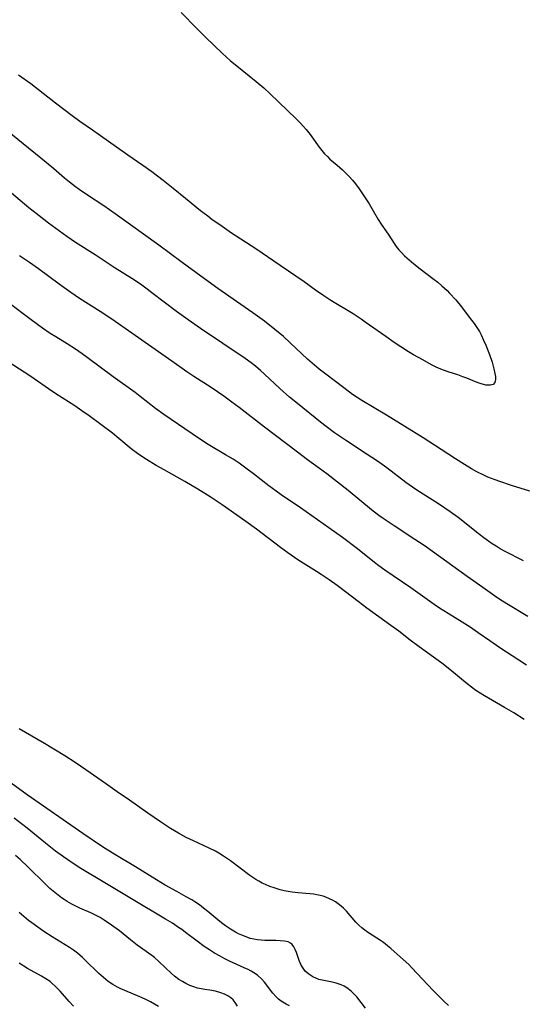
# Model space of a CAD drawing. Units: inches. Extents: x 2070145 to 2075578, y 227750 to 233200.
# Drawn here: x 2073712 to 2073787, y 228481 to 228627 of the extents above; entities that cross this region are included whole.
import ezdxf

# ---------------------------------------------------------------- set-up
doc = ezdxf.new("R2010")
doc.units = ezdxf.units.IN
doc.header["$MEASUREMENT"] = 0
doc.layers.add('c_08_T13S_R19E', color=182, linetype='Continuous')

msp = doc.modelspace()

# ---------------------------------------------------------------- linework, layer by layer
at = {"layer": 'c_08_T13S_R19E'}
for points in [[(2073736.13, 228628.17, 854), (2073738.46, 228625.79, 854), (2073739.74, 228624.51, 854), (2073742.3, 228622.05, 854), (2073742.81, 228621.58, 854), (2073743.48, 228621, 854), (2073744.16, 228620.44, 854), (2073747.31, 228617.9, 854), (2073748.42, 228616.95, 854), (2073749.36, 228616.08, 854), (2073753.23, 228612.38, 854), (2073753.87, 228611.72, 854), (2073754.29, 228611.26, 854), (2073754.7, 228610.79, 854), (2073755.3, 228610.01, 854), (2073756.65, 228608.14, 854), (2073757.04, 228607.65, 854), (2073757.44, 228607.18, 854), (2073757.87, 228606.74, 854), (2073758.26, 228606.39, 854), (2073759.35, 228605.47, 854), (2073760.12, 228604.79, 854), (2073760.61, 228604.3, 854), (2073761.1, 228603.79, 854), (2073761.59, 228603.25, 854), (2073762.07, 228602.68, 854), (2073762.61, 228601.96, 854), (2073763.11, 228601.22, 854), (2073764.07, 228599.72, 854), (2073764.7, 228598.7, 854), (2073765.44, 228597.4, 854), (2073765.87, 228596.7, 854), (2073767, 228595.1, 854), (2073767.8, 228593.83, 854), (2073768.11, 228593.39, 854), (2073768.49, 228592.92, 854), (2073768.84, 228592.54, 854), (2073769.36, 228592.03, 854), (2073770.4, 228591.11, 854), (2073771.48, 228590.22, 854), (2073773.74, 228588.51, 854), (2073774.28, 228588.09, 854), (2073774.91, 228587.57, 854), (2073775.66, 228586.87, 854), (2073776.04, 228586.48, 854), (2073776.96, 228585.45, 854), (2073777.8, 228584.42, 854), (2073779.12, 228582.71, 854), (2073779.67, 228581.97, 854), (2073780.19, 228581.21, 854), (2073780.47, 228580.75, 854), (2073780.74, 228580.25, 854), (2073781.1, 228579.49, 854), (2073781.43, 228578.72, 854), (2073781.97, 228577.36, 854), (2073782.37, 228576.19, 854), (2073782.63, 228575.24, 854), (2073782.77, 228574.53, 854), (2073782.84, 228574.07, 854), (2073782.87, 228573.65, 854), (2073782.77, 228573.19, 854), (2073782.51, 228572.91, 854), (2073782.14, 228572.79, 854), (2073781.76, 228572.78, 854), (2073781.43, 228572.81, 854), (2073781.08, 228572.88, 854), (2073780.58, 228573.02, 854), (2073779.9, 228573.28, 854), (2073778.61, 228573.82, 854), (2073778.02, 228574.05, 854), (2073777.26, 228574.32, 854), (2073775.84, 228574.77, 854), (2073775.13, 228575.01, 854), (2073774.73, 228575.17, 854), (2073774.06, 228575.46, 854), (2073773.34, 228575.83, 854), (2073772.04, 228576.54, 854), (2073770.69, 228577.31, 854), (2073769.94, 228577.76, 854), (2073768.79, 228578.47, 854), (2073767.79, 228579.15, 854), (2073766.54, 228580.02, 854), (2073763.51, 228582.17, 854), (2073762.92, 228582.58, 854), (2073761.69, 228583.37, 854), (2073758.37, 228585.38, 854), (2073757.2, 228586.15, 854), (2073756.12, 228586.89, 854), (2073754.41, 228588.12, 854), (2073750.85, 228590.57, 854), (2073747.22, 228593.04, 854), (2073743.62, 228595.39, 854), (2073741.87, 228596.6, 854), (2073740.77, 228597.38, 854), (2073740.09, 228597.88, 854), (2073739.04, 228598.71, 854), (2073736.78, 228600.54, 854), (2073734.98, 228602.03, 854), (2073733.45, 228603.22, 854), (2073731.77, 228604.5, 854), (2073730.47, 228605.42, 854), (2073728.21, 228606.98, 854), (2073725.34, 228608.99, 854), (2073722.99, 228610.67, 854), (2073721.11, 228611.96, 854), (2073719.95, 228612.81, 854), (2073717.45, 228614.7, 854), (2073713.78, 228617.54, 854), (2073711.99, 228618.85, 854)], [(2073787.96, 228557.06, 852), (2073785.26, 228557.89, 852), (2073783.5, 228558.46, 852), (2073782.82, 228558.71, 852), (2073781.73, 228559.14, 852), (2073781.14, 228559.4, 852), (2073780.07, 228559.93, 852), (2073779.3, 228560.35, 852), (2073778.23, 228561, 852), (2073776.92, 228561.84, 852), (2073773.79, 228563.89, 852), (2073772.1, 228564.97, 852), (2073766.64, 228568.33, 852), (2073762.99, 228570.53, 852), (2073761.63, 228571.43, 852), (2073760.54, 228572.23, 852), (2073757.46, 228574.57, 852), (2073756.68, 228575.18, 852), (2073755.95, 228575.78, 852), (2073754.92, 228576.68, 852), (2073752.34, 228579.09, 852), (2073751.33, 228580.01, 852), (2073750.09, 228581.06, 852), (2073748.54, 228582.28, 852), (2073746.81, 228583.54, 852), (2073743.22, 228586, 852), (2073741.59, 228587.16, 852), (2073739.09, 228588.97, 852), (2073736.3, 228591.04, 852), (2073732.84, 228593.58, 852), (2073726.33, 228598.26, 852), (2073724.64, 228599.42, 852), (2073722.22, 228601, 852), (2073720.98, 228601.85, 852), (2073720.45, 228602.24, 852), (2073719.55, 228602.95, 852), (2073718.81, 228603.56, 852), (2073717.21, 228604.95, 852), (2073716.1, 228605.88, 852), (2073708.4, 228612.06, 852)], [(2073787.03, 228546.67, 850), (2073784.32, 228548.07, 850), (2073783.54, 228548.5, 850), (2073782.96, 228548.86, 850), (2073782.38, 228549.24, 850), (2073781.15, 228550.11, 850), (2073780.48, 228550.61, 850), (2073777.29, 228553.14, 850), (2073776.14, 228553.99, 850), (2073774.37, 228555.17, 850), (2073772.1, 228556.61, 850), (2073771.03, 228557.3, 850), (2073769.56, 228558.33, 850), (2073766.7, 228560.49, 850), (2073765.33, 228561.48, 850), (2073763.66, 228562.61, 850), (2073760.73, 228564.51, 850), (2073758.95, 228565.73, 850), (2073757.72, 228566.63, 850), (2073756.83, 228567.32, 850), (2073753.42, 228570.07, 850), (2073752.26, 228571.02, 850), (2073750.79, 228572.31, 850), (2073748.55, 228574.43, 850), (2073747.94, 228574.98, 850), (2073747.18, 228575.62, 850), (2073746.54, 228576.12, 850), (2073745.65, 228576.76, 850), (2073739, 228581.21, 850), (2073737.19, 228582.48, 850), (2073735.47, 228583.73, 850), (2073731.8, 228586.53, 850), (2073731.1, 228587.06, 850), (2073730.08, 228587.79, 850), (2073728.8, 228588.64, 850), (2073726.36, 228590.17, 850), (2073723.36, 228592.14, 850), (2073720.46, 228594, 850), (2073719.13, 228594.89, 850), (2073718.05, 228595.65, 850), (2073716.45, 228596.84, 850), (2073715.06, 228597.93, 850), (2073713.53, 228599.16, 850), (2073710.3, 228601.87, 850)], [(2073787.69, 228538.42, 848), (2073784.53, 228540.32, 848), (2073783.51, 228540.97, 848), (2073782.72, 228541.5, 848), (2073780.96, 228542.72, 848), (2073778.63, 228544.37, 848), (2073773.49, 228548.1, 848), (2073772.26, 228548.97, 848), (2073770.89, 228549.88, 848), (2073767.78, 228551.87, 848), (2073766.15, 228552.97, 848), (2073765.54, 228553.41, 848), (2073764.43, 228554.28, 848), (2073760.96, 228557.12, 848), (2073759.4, 228558.36, 848), (2073757.81, 228559.6, 848), (2073756.7, 228560.43, 848), (2073754.93, 228561.71, 848), (2073753.44, 228562.82, 848), (2073748.55, 228566.54, 848), (2073744.75, 228569.49, 848), (2073743.68, 228570.29, 848), (2073742.5, 228571.14, 848), (2073740.59, 228572.44, 848), (2073738.02, 228574.1, 848), (2073736.99, 228574.79, 848), (2073734.74, 228576.35, 848), (2073728.79, 228580.54, 848), (2073725.83, 228582.58, 848), (2073724.1, 228583.72, 848), (2073721.02, 228585.69, 848), (2073719.75, 228586.54, 848), (2073718.02, 228587.78, 848), (2073714.93, 228590.08, 848), (2073713.62, 228591.01, 848), (2073712.12, 228592.01, 848)], [(2073787.47, 228531.2, 846), (2073786.35, 228531.95, 846), (2073783.52, 228533.77, 846), (2073782.03, 228534.8, 846), (2073780.3, 228536.02, 846), (2073779.11, 228536.83, 846), (2073777.93, 228537.58, 846), (2073775.83, 228538.86, 846), (2073774.54, 228539.67, 846), (2073773.76, 228540.21, 846), (2073770.29, 228542.66, 846), (2073766.42, 228545.31, 846), (2073765.53, 228545.96, 846), (2073764.87, 228546.47, 846), (2073762.34, 228548.48, 846), (2073760.12, 228550.14, 846), (2073758.08, 228551.62, 846), (2073753.86, 228554.58, 846), (2073751.01, 228556.52, 846), (2073750.25, 228557.05, 846), (2073749.19, 228557.85, 846), (2073746.91, 228559.64, 846), (2073745.78, 228560.48, 846), (2073744.76, 228561.19, 846), (2073743.85, 228561.78, 846), (2073742.73, 228562.46, 846), (2073740.18, 228563.98, 846), (2073739.02, 228564.72, 846), (2073737.78, 228565.55, 846), (2073733.59, 228568.42, 846), (2073732.34, 228569.34, 846), (2073730.06, 228571.13, 846), (2073729.31, 228571.69, 846), (2073726.04, 228574.05, 846), (2073722.19, 228576.91, 846), (2073721.43, 228577.46, 846), (2073720.45, 228578.13, 846), (2073719.2, 228578.91, 846), (2073717.51, 228579.95, 846), (2073716.67, 228580.48, 846), (2073715.52, 228581.27, 846), (2073713.83, 228582.5, 846), (2073710.43, 228585.07, 846)], [(2073787.14, 228523.13, 844), (2073785.59, 228524.1, 844), (2073784.21, 228524.92, 844), (2073781.22, 228526.64, 844), (2073780.59, 228527.03, 844), (2073779.96, 228527.45, 844), (2073779.3, 228527.93, 844), (2073778.65, 228528.44, 844), (2073776.08, 228530.57, 844), (2073774.87, 228531.51, 844), (2073771.51, 228533.92, 844), (2073770.17, 228534.93, 844), (2073768.5, 228536.23, 844), (2073767.32, 228537.11, 844), (2073763.76, 228539.65, 844), (2073762.45, 228540.64, 844), (2073760.59, 228542.07, 844), (2073759.33, 228543.01, 844), (2073758.12, 228543.86, 844), (2073756.97, 228544.65, 844), (2073756.25, 228545.12, 844), (2073753.5, 228546.86, 844), (2073752.02, 228547.86, 844), (2073750.91, 228548.68, 844), (2073747.33, 228551.42, 844), (2073745.78, 228552.53, 844), (2073742.24, 228554.99, 844), (2073740.44, 228556.19, 844), (2073738.63, 228557.34, 844), (2073736.71, 228558.46, 844), (2073733.64, 228560.19, 844), (2073732.44, 228560.88, 844), (2073730.98, 228561.76, 844), (2073730.3, 228562.2, 844), (2073729.64, 228562.65, 844), (2073728.73, 228563.35, 844), (2073726.9, 228564.88, 844), (2073725.94, 228565.64, 844), (2073722.48, 228568.22, 844), (2073721.39, 228569, 844), (2073720.32, 228569.73, 844), (2073717.51, 228571.52, 844), (2073716.45, 228572.25, 844), (2073714.32, 228573.73, 844), (2073713.53, 228574.26, 844), (2073709.88, 228576.63, 844)], [(2073775.86, 228480.65, 842), (2073775.19, 228481.27, 842), (2073774.54, 228481.9, 842), (2073773.62, 228482.85, 842), (2073770.44, 228486.23, 842), (2073769.97, 228486.71, 842), (2073769.13, 228487.49, 842), (2073767.82, 228488.67, 842), (2073767.33, 228489.1, 842), (2073766.83, 228489.52, 842), (2073766.23, 228489.97, 842), (2073765.79, 228490.27, 842), (2073763.97, 228491.43, 842), (2073763.42, 228491.82, 842), (2073763.01, 228492.15, 842), (2073762.55, 228492.57, 842), (2073762.11, 228493.02, 842), (2073760.7, 228494.63, 842), (2073760.27, 228495.07, 842), (2073759.7, 228495.57, 842), (2073759.09, 228496.01, 842), (2073758.75, 228496.21, 842), (2073758.21, 228496.49, 842), (2073757.66, 228496.72, 842), (2073757.23, 228496.86, 842), (2073756.79, 228496.99, 842), (2073756.31, 228497.09, 842), (2073755.87, 228497.15, 842), (2073755.25, 228497.22, 842), (2073753.54, 228497.35, 842), (2073752.65, 228497.46, 842), (2073752.03, 228497.56, 842), (2073751.43, 228497.68, 842), (2073750.84, 228497.83, 842), (2073749.96, 228498.09, 842), (2073749.32, 228498.33, 842), (2073748.69, 228498.59, 842), (2073748.19, 228498.83, 842), (2073747.71, 228499.09, 842), (2073747.26, 228499.36, 842), (2073746.35, 228499.97, 842), (2073743.5, 228502.14, 842), (2073742.46, 228502.84, 842), (2073741.73, 228503.28, 842), (2073741.24, 228503.55, 842), (2073740.31, 228504.01, 842), (2073737.98, 228505.08, 842), (2073736.91, 228505.6, 842), (2073735.74, 228506.22, 842), (2073734.55, 228506.94, 842), (2073733.06, 228507.94, 842), (2073731.19, 228509.22, 842), (2073728.45, 228511.14, 842), (2073726.61, 228512.4, 842), (2073724.89, 228513.62, 842), (2073721.99, 228515.64, 842), (2073720.39, 228516.72, 842), (2073718.84, 228517.71, 842), (2073715.82, 228519.55, 842), (2073712.05, 228521.75, 842)], [(2073763.56, 228480.22, 840), (2073762.26, 228481.9, 840), (2073761.98, 228482.22, 840), (2073761.42, 228482.78, 840), (2073760.79, 228483.25, 840), (2073760.38, 228483.49, 840), (2073759.94, 228483.7, 840), (2073759.2, 228483.96, 840), (2073758.61, 228484.11, 840), (2073757.1, 228484.41, 840), (2073756.63, 228484.52, 840), (2073756.17, 228484.68, 840), (2073755.73, 228484.88, 840), (2073755.1, 228485.27, 840), (2073754.57, 228485.75, 840), (2073754.36, 228486.01, 840), (2073753.99, 228486.63, 840), (2073753.7, 228487.3, 840), (2073753.28, 228488.5, 840), (2073753.1, 228488.96, 840), (2073752.88, 228489.37, 840), (2073752.62, 228489.71, 840), (2073752.39, 228489.9, 840), (2073752.04, 228490.07, 840), (2073751.49, 228490.2, 840), (2073750.88, 228490.26, 840), (2073750.2, 228490.29, 840), (2073748.59, 228490.31, 840), (2073748.05, 228490.33, 840), (2073747.51, 228490.39, 840), (2073746.96, 228490.48, 840), (2073746.41, 228490.61, 840), (2073745.79, 228490.81, 840), (2073745.18, 228491.06, 840), (2073744.67, 228491.29, 840), (2073744.22, 228491.53, 840), (2073743.48, 228491.99, 840), (2073742.75, 228492.48, 840), (2073742.16, 228492.92, 840), (2073741.58, 228493.38, 840), (2073740.12, 228494.59, 840), (2073739.49, 228495.1, 840), (2073738.85, 228495.57, 840), (2073738.19, 228496.01, 840), (2073737.71, 228496.31, 840), (2073736.89, 228496.78, 840), (2073735.49, 228497.55, 840), (2073733.78, 228498.53, 840), (2073732.47, 228499.32, 840), (2073729.36, 228501.22, 840), (2073726.27, 228503.06, 840), (2073724.46, 228504.22, 840), (2073721.54, 228506.19, 840), (2073713.28, 228511.91, 840), (2073710.33, 228514.04, 840)], [(2073752.25, 228480.6, 838), (2073751.73, 228480.84, 838), (2073751.03, 228481.26, 838), (2073750.62, 228481.59, 838), (2073750.24, 228481.95, 838), (2073749.77, 228482.48, 838), (2073748.52, 228484.1, 838), (2073748.13, 228484.54, 838), (2073747.48, 228485.12, 838), (2073746.96, 228485.48, 838), (2073746.53, 228485.74, 838), (2073746.08, 228485.98, 838), (2073745.52, 228486.25, 838), (2073743.34, 228487.24, 838), (2073742.62, 228487.59, 838), (2073741.92, 228487.95, 838), (2073741.11, 228488.41, 838), (2073740.34, 228488.88, 838), (2073739.58, 228489.38, 838), (2073738.51, 228490.17, 838), (2073736.81, 228491.49, 838), (2073736.24, 228491.91, 838), (2073735.77, 228492.24, 838), (2073734.86, 228492.84, 838), (2073733.83, 228493.48, 838), (2073728.78, 228496.5, 838), (2073724.78, 228498.84, 838), (2073721.23, 228501, 838), (2073719.93, 228501.83, 838), (2073718.64, 228502.71, 838), (2073717.49, 228503.57, 838), (2073715.99, 228504.75, 838), (2073713.24, 228507, 838), (2073711.35, 228508.48, 838)], [(2073744.52, 228480.55, 836), (2073744.18, 228481.07, 836), (2073743.85, 228481.46, 836), (2073743.53, 228481.76, 836), (2073743.09, 228482.06, 836), (2073742.59, 228482.32, 836), (2073742.05, 228482.53, 836), (2073741.26, 228482.75, 836), (2073740.41, 228482.9, 836), (2073739.64, 228483.02, 836), (2073738.86, 228483.16, 836), (2073738.56, 228483.23, 836), (2073738.04, 228483.39, 836), (2073737.44, 228483.61, 836), (2073736.85, 228483.89, 836), (2073736.32, 228484.18, 836), (2073735.8, 228484.52, 836), (2073735.18, 228484.99, 836), (2073734.71, 228485.4, 836), (2073732.82, 228487.19, 836), (2073732.17, 228487.75, 836), (2073731.79, 228488.04, 836), (2073729.62, 228489.58, 836), (2073728.6, 228490.38, 836), (2073726.98, 228491.71, 836), (2073725.81, 228492.59, 836), (2073724.71, 228493.33, 836), (2073724.09, 228493.7, 836), (2073723.53, 228494, 836), (2073722.74, 228494.38, 836), (2073721.1, 228495.08, 836), (2073720.57, 228495.33, 836), (2073719.88, 228495.69, 836), (2073719.19, 228496.1, 836), (2073718.77, 228496.37, 836), (2073718.35, 228496.65, 836), (2073717.61, 228497.21, 836), (2073716.64, 228498.03, 836), (2073715.93, 228498.69, 836), (2073713.42, 228501.18, 836), (2073712.24, 228502.31, 836), (2073711.54, 228502.94, 836)], [(2073732.79, 228480.46, 834), (2073732.19, 228480.82, 834), (2073731.57, 228481.16, 834), (2073730.79, 228481.55, 834), (2073730.01, 228481.91, 834), (2073727.78, 228482.84, 834), (2073727.18, 228483.11, 834), (2073726.68, 228483.35, 834), (2073725.99, 228483.75, 834), (2073725.32, 228484.2, 834), (2073724.59, 228484.77, 834), (2073723.89, 228485.39, 834), (2073721.88, 228487.39, 834), (2073721.47, 228487.77, 834), (2073720.74, 228488.39, 834), (2073720.14, 228488.84, 834), (2073719.53, 228489.25, 834), (2073716.99, 228490.82, 834), (2073715.76, 228491.62, 834), (2073713.96, 228492.89, 834), (2073713.46, 228493.26, 834), (2073712.74, 228493.84, 834), (2073712.05, 228494.45, 834)], [(2073720.13, 228480.54, 832), (2073719.52, 228481.21, 832), (2073718.14, 228482.78, 832), (2073717.53, 228483.42, 832), (2073716.89, 228484, 832), (2073716.66, 228484.18, 832), (2073716.04, 228484.6, 832), (2073715.39, 228484.99, 832), (2073713.33, 228486.14, 832), (2073712.08, 228486.91, 832)]]:
    msp.add_polyline3d(points, dxfattribs=at)

doc.saveas('drawing.dxf')
